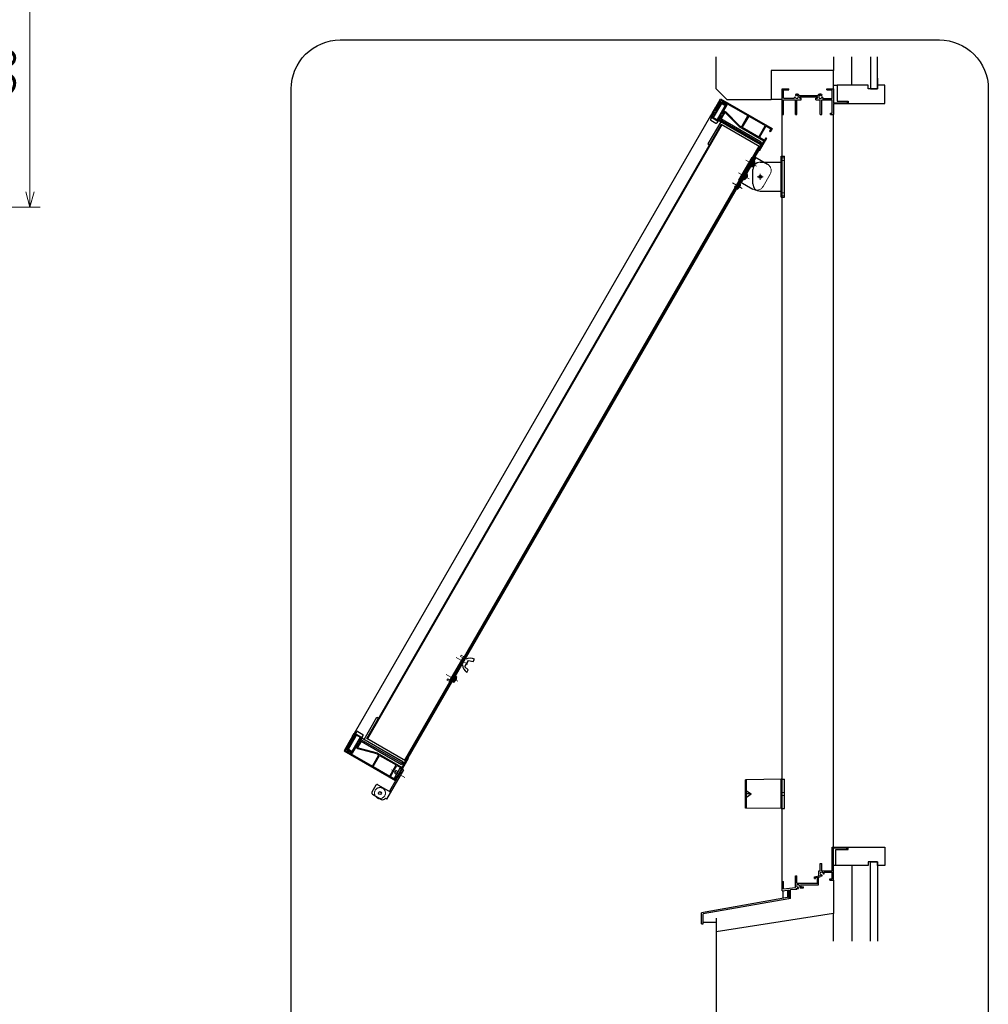
# Model space of a CAD drawing. Units: millimetres. Extents: x -19 to 2363, y 49 to 867.
# Drawn here: x 1795 to 1994, y 459 to 661 of the extents above; entities that cross this region are included whole.
import ezdxf

# ---------------------------------------------------------------- set-up
doc = ezdxf.new("R2010")
doc.units = ezdxf.units.MM
doc.header["$LTSCALE"] = 3
doc.linetypes.add('ACAD_ISO02W100', pattern=[15, 12, -3])
doc.linetypes.add('ACAD_ISO04W100', pattern=[30, 24, -3, 0, -3])
doc.layers.get('0').update_dxf_attribs({"lineweight": 25})
doc.layers.get('Defpoints').update_dxf_attribs({"color": 151, "lineweight": 25})
for name, color, linetype, lineweight in [('0000寸法', 255, 'Continuous', 20), ('003', 2, 'Continuous', 25), ('006', 4, 'ACAD_ISO04W100', 20), ('007', 4, 'ACAD_ISO02W100', 20)]:
    doc.layers.add(name, color=color, linetype=linetype, lineweight=lineweight)
doc.layers.add('0000躯体', color=253, linetype='Continuous')
doc.styles.add('DIM', font='romans.shx', dxfattribs={"width": 0.75, "bigfont": 'extfont.shx'})
doc.dimstyles.new('DIM', dxfattribs={"dimtxt": 3, "dimasz": 1.5, "dimexe": 1, "dimexo": 1.5, "dimgap": 1, "dimtad": 1, "dimdsep": 46, "dimtxsty": 'DIM', "dimblk": 'OPEN30', "dimcen": 0, "dimclrd": 4, "dimclre": 4, "dimclrt": 7, "dimadec": 0, "dimazin": 0, "dimtfac": 1, "dimtmove": 0, "dimatfit": 3, "dimldrblk": 'OPEN30', "dimfxl": 0, "dimlwd": 20, "dimlwe": 20, "dimarcsym": 0})

# ---------------------------------------------------------------- blocks, each defined once
blk = doc.blocks.new('_Open30')
at = {"color": 0, "linetype": 'ByBlock', "lineweight": -2}
for p, q in [((-1, 0.268), (0, 0)), ((0, 0), (-1, -0.268)), ((0, 0), (-1, 0))]:
    blk.add_line(p, q, dxfattribs=at)
blk = doc.blocks.new('*D56')
at = {"layer": '0000寸法', "color": 4, "lineweight": 20, "ltscale": 0.5}
for p, q in [((1780.5, 678.17), (1799.67, 678.17)), ((1797.57, 625.32), (1797.57, 675.02)), ((1780.5, 622.17), (1799.67, 622.17))]:
    blk.add_line(p, q, dxfattribs=at)
at = {"layer": 'Defpoints', "color": 0, "ltscale": 0.5}
for p in [(1777.35, 678.17), (1797.57, 678.17), (1777.35, 622.17)]:
    blk.add_point(p, dxfattribs=at)
at = {"layer": '0000寸法', "color": 4, "lineweight": 20, "ltscale": 0.5, "xscale": 3.15, "yscale": 3.15, "zscale": 3.15}
for p, rotation in [((1797.57, 678.17), 90), ((1797.57, 622.17), 270)]:
    blk.add_blockref('_Open30', p, dxfattribs=dict(at, rotation=rotation))
at = {"layer": '0000寸法', "color": 7, "ltscale": 0.5, "insert": (1792.32, 650.17), "char_height": 6.3, "attachment_point": 5, "rotation": 90, "style": 'DIM'}
blk.add_mtext('56', dxfattribs=at)
blk = doc.blocks.new('AAAS')
at = {"layer": '003'}
for p, q in [((2264.4, 1588.8), (2293.2, 1588.8)), ((2293.2, 1541), (2293.2, 1597)), ((2293.2, 1597), (2297.5, 1597)), ((2297.5, 1541), (2297.5, 1597)), ((2254.4, 1559.3), (2254.4, 1578.8)), ((2264.4, 1549.3), (2293.2, 1549.3)), ((2293.2, 1541), (2297.5, 1541))]:
    blk.add_line(p, q, dxfattribs=at)
for centre, start, end in [((2264.4, 1578.8), 90, 180), ((2264.4, 1559.3), 180, 270)]:
    blk.add_arc(centre, 10, start, end, dxfattribs=at)
at = {"layer": '006'}
for p, q in [((2264.4, 1573), (2264.4, 1565)), ((2260.4, 1569), (2268.4, 1569))]:
    blk.add_line(p, q, dxfattribs=at)
at = {"layer": '007'}
for p, q in [((2297.5, 1595), (2293.2, 1595)), ((2297.5, 1591), (2293.2, 1591)), ((2297.5, 1547), (2293.2, 1547)), ((2297.5, 1543), (2293.2, 1543))]:
    blk.add_line(p, q, dxfattribs=at)
blk = doc.blocks.new('CVGHFGHJGHKJLHJL')
at = {"layer": '003'}
for p, q in [((-215.4, 663.1), (-215.4, 702.6)), ((-215.4, 702.6), (-195.4, 702.6)), ((-213.4, 663.1), (-213.4, 702.6)), ((-211.7, 696.8), (-213.4, 697)), ((-213.4, 688.7), (-213.4, 697)), ((-213.4, 688.7), (-211.7, 688.8)), ((-211.7, 688.8), (-211.7, 696.8)), ((-211.2, 695), (-211.2, 695)), ((-211.2, 693.1), (-211, 693.1)), ((-211.2, 692.5), (-211, 692.5)), ((-211.2, 690.7), (-211.2, 690.7)), ((-211.7, 676.8), (-213.4, 677)), ((-213.4, 668.7), (-213.4, 677)), ((-211.7, 668.8), (-211.7, 676.8)), ((-211.2, 675), (-211.2, 675)), ((-211.2, 673.1), (-211, 673.1)), ((-211.2, 672.5), (-211, 672.5)), ((-215.4, 663.1), (-195.4, 663.1)), ((-213.7, 660.8), (-215.4, 661)), ((-215.4, 652.7), (-215.4, 661)), ((-213.7, 652.8), (-213.7, 660.8)), ((-213.4, 668.7), (-211.7, 668.8)), ((-213.2, 659), (-213.2, 659)), ((-211.2, 670.7), (-211.2, 670.7)), ((-215.4, 652.7), (-213.7, 652.8)), ((-213.2, 657.1), (-213, 657.1)), ((-213.2, 656.5), (-213, 656.5)), ((-213.2, 654.7), (-213.2, 654.7))]:
    blk.add_line(p, q, dxfattribs=at)
for points in [[(-211.2, 695), (-211.1, 694.4), (-211, 693.8), (-211, 693.4), (-211, 693.1)], [(-211.2, 692.5), (-211.2, 692.8), (-211.2, 693.1)], [(-211, 692.5), (-211, 692.5), (-211, 692.2), (-211, 691.9), (-211.1, 691.4), (-211.2, 691), (-211.2, 690.7)], [(-211.2, 675), (-211.1, 674.4), (-211, 673.8), (-211, 673.4), (-211, 673.1)], [(-211.2, 672.5), (-211.2, 672.8), (-211.2, 673.1)], [(-211, 672.5), (-211, 672.5), (-211, 672.2), (-211, 671.9), (-211.1, 671.4), (-211.2, 671), (-211.2, 670.7)], [(-213.2, 659), (-213.1, 658.4), (-213, 657.8), (-213, 657.4), (-213, 657.1)], [(-213.2, 656.5), (-213.2, 656.8), (-213.2, 657.1)], [(-213, 656.5), (-213, 656.5), (-213, 656.2), (-213, 655.9), (-213.1, 655.4), (-213.2, 655), (-213.2, 654.7)]]:
    blk.add_lwpolyline(points, dxfattribs=at)
blk.add_circle((-195.4, 682.8), 2, dxfattribs=at)
for centre, start, end in [((-226.9, 691.7), 11.7141, 18.6324), ((-226.9, 693.9), 341.3676, 348.2859), ((-226.9, 671.7), 11.7141, 18.6324), ((-228.9, 655.7), 11.7141, 18.6324), ((-226.9, 673.9), 341.3676, 348.2859), ((-228.9, 657.9), 341.3676, 348.2859)]:
    blk.add_arc(centre, 16, start, end, dxfattribs=at)
at = {"layer": '006'}
for p, q in [((-223.8, 692.8), (-206.9, 692.8)), ((-223.8, 672.8), (-206.9, 672.8)), ((-223.8, 656.8), (-208.7, 656.8))]:
    blk.add_line(p, q, dxfattribs=at)
at = {"layer": '007'}
blk.add_line((-185.4, 673.1), (-185.4, 692.6), dxfattribs=at)
blk.add_lwpolyline([(-218.6, 652.8), (-216.6, 652.8), (-216.6, 699.8), (-218.6, 699.8)], close=True, dxfattribs=at)
for centre, start, end in [((-195.4, 692.6), 0, 90), ((-195.4, 673.1), 270, 0)]:
    blk.add_arc(centre, 10, start, end, dxfattribs=at)

msp = doc.modelspace()

# ---------------------------------------------------------------- linework, layer by layer
for p, q in [((1951.56, 641.181), (1951.56, 646.431)), ((1951.56, 646.431), (1952.91, 646.431)), ((1951.86, 645.381), (1951.86, 646.206)), ((1951.86, 646.206), (1952.91, 646.206)), ((1951.86, 644.481), (1951.86, 645.681)), ((1952.91, 646.206), (1952.91, 646.431)), ((1955.026, 645.084), (1958.866, 645.084)), ((1960.71, 646.431), (1962.06, 646.431)), ((1960.71, 646.206), (1960.71, 646.431)), ((1960.71, 646.206), (1961.761, 646.206)), ((1961.761, 644.469), (1961.761, 646.206)), ((1962.06, 646.431), (1962.06, 643.581)), ((1951.86, 644.481), (1954.107, 644.481)), ((1951.86, 644.181), (1954.26, 644.181)), ((1951.86, 641.181), (1951.86, 644.181)), ((1954.26, 641.181), (1954.26, 644.181)), ((1954.56, 641.181), (1954.56, 644.181)), ((1954.56, 644.181), (1955.46, 644.181)), ((1955.16, 644.781), (1958.76, 644.781)), ((1955.16, 644.481), (1955.16, 644.781)), ((1955.16, 644.481), (1955.46, 644.481)), ((1955.46, 644.181), (1955.46, 644.481)), ((1958.46, 644.481), (1958.76, 644.481)), ((1958.46, 644.181), (1958.46, 644.481)), ((1958.46, 644.181), (1959.36, 644.181)), ((1958.76, 644.481), (1958.76, 644.781)), ((1959.36, 641.181), (1959.36, 644.181)), ((1959.66, 644.181), (1961.76, 644.181)), ((1959.66, 641.181), (1959.66, 644.181)), ((1959.856, 644.469), (1961.761, 644.469)), ((1961.76, 641.439), (1961.76, 644.181)), ((1962.06, 643.581), (1964.901, 643.581)), ((1962.06, 643.431), (1965.06, 643.431)), ((1962.06, 643.431), (1962.06, 641.181)), ((1964.901, 643.881), (1965.06, 643.881)), ((1964.901, 643.581), (1964.901, 643.881)), ((1965.06, 643.431), (1965.06, 643.881)), ((1951.56, 484.119), (1951.56, 641.181)), ((1951.56, 641.181), (1951.86, 641.181)), ((1954.26, 641.181), (1954.56, 641.181)), ((1959.36, 641.181), (1959.66, 641.181)), ((1961.466, 641.181), (1961.466, 641.439)), ((1961.466, 641.439), (1961.76, 641.439)), ((1961.466, 641.181), (1962.06, 641.181)), ((1962.06, 491.181), (1962.06, 641.181)), ((1961.76, 488.031), (1961.76, 491.181)), ((1961.76, 491.181), (1962.06, 491.181)), ((1962.06, 491.181), (1965.06, 491.181)), ((1962.06, 488.031), (1962.06, 491.031)), ((1962.06, 491.031), (1964.616, 491.031)), ((1964.616, 491.031), (1964.775, 491.031)), ((1964.775, 490.697), (1964.775, 491.031)), ((1964.775, 490.697), (1965.06, 490.697)), ((1965.06, 490.697), (1965.06, 491.181)), ((1959.361, 486.327), (1959.361, 487.827)), ((1959.361, 487.827), (1959.661, 487.827)), ((1959.661, 486.327), (1959.661, 487.827)), ((1961.76, 486.327), (1961.76, 488.241)), ((1962.06, 484.431), (1962.06, 488.031)), ((1959.094, 485.277), (1959.094, 486.327)), ((1959.094, 486.327), (1959.361, 486.327)), ((1959.661, 486.327), (1961.761, 486.327)), ((1960.128, 486.023), (1961.761, 486.023)), ((1961.761, 484.656), (1961.761, 486.023)), ((1951.56, 482.603), (1951.56, 484.119)), ((1951.56, 484.119), (1951.861, 484.119)), ((1951.861, 482.631), (1951.861, 484.119)), ((1954.261, 482.889), (1954.261, 485.277)), ((1954.261, 485.277), (1954.561, 485.277)), ((1954.561, 483.777), (1954.561, 485.277)), ((1958.145, 485.118), (1959.094, 485.277)), ((1958.145, 484.769), (1958.145, 485.118)), ((1958.145, 484.769), (1958.377, 484.769)), ((1958.145, 484.769), (1958.377, 484.769)), ((1958.362, 484.953), (1958.764, 485.021)), ((1958.362, 484.769), (1958.362, 484.953)), ((1958.764, 483.777), (1958.764, 485.021)), ((1958.998, 485.06), (1959.24, 485.1)), ((1958.998, 483.486), (1958.998, 485.06)), ((1959.24, 485.1), (1959.361, 485.121)), ((1959.361, 485.121), (1959.361, 485.375)), ((1961.31, 484.431), (1961.31, 484.656)), ((1961.31, 484.656), (1961.761, 484.656)), ((1961.31, 484.431), (1962.06, 484.431)), ((1951.56, 482.264), (1951.56, 482.603)), ((1951.56, 482.264), (1952.631, 482.396)), ((1951.861, 482.633), (1954.261, 482.889)), ((1953.231, 482.471), (1954.261, 482.598)), ((1953.231, 480.681), (1953.231, 482.471)), ((1954.261, 482.598), (1954.557, 482.598)), ((1954.557, 482.598), (1954.557, 482.78)), ((1954.561, 483.777), (1958.764, 483.777)), ((1955.101, 483.203), (1955.248, 482.856)), ((1955.248, 482.856), (1955.932, 482.856)), ((1955.29, 483.486), (1955.758, 483.486)), ((1955.353, 483.281), (1955.419, 483.081)), ((1955.419, 483.081), (1955.932, 483.081)), ((1955.758, 483.486), (1958.761, 483.486)), ((1955.932, 482.856), (1955.932, 483.081)), ((1958.392, 483.486), (1958.998, 483.486))]:
    msp.add_line(p, q)
at = {"ltscale": 0.5}
for p, q in [((1952.631, 482.396), (1952.631, 480.857)), ((1952.631, 482.396), (1952.931, 482.396)), ((1952.931, 482.396), (1952.931, 480.606)), ((1952.631, 480.857), (1935.06, 477.759)), ((1952.931, 480.606), (1935.36, 477.507)), ((1953.231, 480.681), (1952.931, 480.681)), ((1935.06, 475.509), (1935.06, 477.759)), ((1935.36, 475.509), (1935.36, 477.507)), ((1935.06, 475.509), (1935.36, 475.509))]:
    msp.add_line(p, q, dxfattribs=at)
for centre, radius, start, end in [((1954.405, 645.212), 0.15, 165.54757, 270.57293), ((1954.56, 644.781), 0.556, 33.00444, 122.57766), ((1954.56, 644.781), 0.32, 202.59921, 118.61046), ((1959.36, 644.781), 0.587, 56.67539, 148.91065), ((1959.36, 644.781), 0.321, 48.21125, 336.8014), ((1959.567, 645.171), 0.15, 272.29061, 46.21888), ((1954.162, 644.549), 0.15, 47.03091, 153.17801), ((1954.56, 644.781), 0.556, 197.26182, 212.66091), ((1959.771, 644.558), 0.15, 14.45243, 143.1301), ((1959.36, 644.781), 0.587, 327.85479, 341.51873), ((1959.661, 485.783), 0.297, 0, 279.6052), ((1959.661, 485.796), 0.519, 357.68293, 25.89799), ((1959.661, 485.796), 0.519, 234.65497, 275.97432), ((1959.606, 485.382), 0.15, 317.03091, 46.21888), ((1960.072, 485.88), 0.15, 220.53915, 316.21887), ((1954.806, 483.225), 0.297, 355.35672, 277.84342), ((1954.833, 483.225), 0.523, 238.2206, 273.78129), ((1954.761, 482.808), 0.15, 315.40634, 54.72758), ((1955.224, 483.288), 0.15, 214.80401, 215.27242), ((1954.833, 483.225), 0.523, 6.08635, 29.86692)]:
    msp.add_arc(centre, radius, start, end)
at = {"layer": '0000躯体', "ltscale": 0.5}
for p, q in [((1938.06, 646.431), (1938.06, 653.011)), ((1962.06, 653.011), (1962.06, 650.181)), ((1965.81, 647.181), (1965.81, 653.011)), ((1969.635, 653.011), (1969.635, 646.431)), ((1971.06, 646.431), (1971.06, 653.011)), ((1962.06, 650.181), (1949.31, 650.181)), ((1949.31, 650.181), (1949.31, 644.181)), ((1962.06, 646.431), (1962.06, 650.181)), ((1962.06, 647.181), (1962.81, 647.181)), ((1969.185, 647.181), (1962.81, 647.181)), ((1962.81, 647.181), (1962.81, 643.881)), ((1969.185, 646.431), (1969.185, 647.181)), ((1971.06, 648.606), (1971.06, 647.181)), ((1971.06, 647.181), (1971.06, 646.431)), ((1972.56, 647.181), (1971.06, 647.181)), ((1972.56, 643.431), (1972.56, 647.181)), ((1940.31, 644.181), (1938.06, 646.431)), ((1971.06, 646.431), (1969.185, 646.431)), ((1969.635, 646.431), (1971.06, 646.431)), ((1949.31, 644.181), (1940.31, 644.181)), ((1949.31, 644.331), (1951.56, 644.331)), ((1962.81, 643.881), (1965.06, 643.881)), ((1965.06, 643.881), (1965.06, 643.431)), ((1965.06, 643.431), (1972.56, 643.431)), ((1962.51, 487.431), (1962.51, 490.697)), ((1962.51, 490.697), (1965.06, 490.697)), ((1965.06, 490.697), (1965.06, 491.181)), ((1965.06, 491.181), (1972.56, 491.181)), ((1965.06, 490.697), (1965.06, 491.181)), ((1972.56, 491.181), (1972.56, 487.431)), ((1971.06, 488.181), (1969.185, 488.181)), ((1969.185, 488.181), (1969.185, 487.431)), ((1969.635, 471.939), (1969.635, 488.181)), ((1969.635, 488.181), (1971.06, 488.181)), ((1971.06, 487.431), (1971.06, 488.181)), ((1971.06, 488.181), (1971.06, 471.939)), ((1962.51, 487.431), (1962.06, 487.431)), ((1969.185, 487.431), (1962.51, 487.431)), ((1965.81, 487.431), (1965.81, 471.939)), ((1972.56, 487.431), (1971.06, 487.431)), ((1962.06, 484.431), (1962.06, 477.606)), ((1951.71, 482.264), (1951.71, 480.695)), ((1935.36, 475.809), (1938.06, 475.809)), ((1962.06, 477.606), (1938.06, 473.856)), ((1938.06, 476.647), (1938.06, 448.204)), ((1962.06, 471.939), (1962.06, 477.606))]:
    msp.add_line(p, q, dxfattribs=at)
at = {"layer": '003'}
for p, q in [((1939.104, 643.451), (1937.439, 640.567)), ((1937.969, 642.686), (1938.944, 644.375)), ((1938.215, 642.752), (1939.01, 644.129)), ((1939.044, 643.798), (1938.294, 642.499)), ((1939.088, 643.634), (1938.338, 642.335)), ((1938.688, 643.181), (1938.732, 643.017)), ((1938.847, 643.456), (1938.891, 643.292)), ((1938.944, 644.375), (1949.493, 638.285)), ((1939.006, 643.731), (1939.05, 643.567)), ((1939.01, 644.129), (1944.544, 640.934)), ((1939.044, 643.798), (1940.213, 643.123)), ((1939.088, 643.634), (1940.049, 643.079)), ((1939.104, 643.451), (1939.883, 643.001)), ((1939.253, 643.677), (1939.297, 643.513)), ((1940.049, 643.079), (1939.299, 641.78)), ((1940.213, 643.123), (1939.463, 641.824)), ((1939.529, 643.518), (1939.573, 643.354)), ((1939.804, 643.359), (1939.848, 643.195)), ((1940.08, 643.2), (1940.136, 642.989)), ((1937.219, 641.387), (1936.919, 640.867)), ((1937.316, 640.985), (1937.069, 641.127)), ((1937.466, 641.245), (1937.166, 640.725)), ((1937.219, 641.387), (1937.969, 642.686)), ((1937.219, 641.387), (1937.739, 641.087)), ((1937.306, 641.536), (1938.105, 641.751)), ((1937.345, 641.314), (1937.946, 641.475)), ((1937.377, 641.09), (1937.787, 641.2)), ((1937.465, 641.812), (1938.264, 642.026)), ((1937.624, 642.087), (1938.261, 642.258)), ((1937.783, 642.363), (1938.09, 642.445)), ((1937.942, 642.638), (1938.017, 642.658)), ((1937.969, 642.686), (1938.294, 642.499)), ((1938.164, 642.574), (1938.052, 642.379)), ((1938.052, 642.379), (1938.364, 642.199)), ((1938.229, 642.536), (1938.169, 642.432)), ((1938.169, 642.432), (1938.338, 642.335)), ((1938.215, 642.752), (1938.384, 642.654)), ((1939.883, 643.001), (1938.218, 640.117)), ((1938.37, 642.63), (1938.414, 642.466)), ((1938.529, 642.905), (1938.573, 642.741)), ((1938.739, 640.989), (1939.538, 641.204)), ((1938.898, 641.265), (1939.697, 641.479)), ((1939.788, 641.636), (1939.038, 640.337)), ((1939.057, 641.54), (1939.363, 641.622)), ((1939.169, 641.734), (1939.481, 641.554)), ((1939.299, 641.78), (1939.468, 641.682)), ((1939.456, 642.051), (1939.5, 641.887)), ((1939.463, 641.824), (1939.918, 641.561)), ((1939.528, 641.786), (1939.468, 641.682)), ((1939.593, 641.749), (1939.481, 641.554)), ((1939.549, 641.672), (1939.67, 641.704)), ((1939.553, 641.979), (1940.029, 641.705)), ((1939.615, 642.327), (1939.659, 642.163)), ((1939.774, 642.602), (1939.818, 642.438)), ((1942.745, 638.717), (1939.918, 641.561)), ((1939.933, 642.877), (1939.977, 642.713)), ((1942.855, 638.861), (1940.029, 641.705)), ((1936.919, 640.867), (1863.911, 514.412)), ((1939.072, 639.105), (1866.513, 513.43)), ((1939.202, 639.03), (1866.643, 513.355)), ((1938.972, 639.682), (1936.347, 635.136)), ((1939.072, 639.105), (1936.672, 634.948)), ((1937.067, 640.523), (1936.879, 640.198)), ((1936.919, 640.867), (1946.961, 635.07)), ((1936.934, 639.993), (1937.973, 639.393)), ((1937.049, 640.792), (1936.974, 640.663)), ((1936.974, 640.663), (1938.533, 639.763)), ((1937.218, 640.815), (1937.628, 640.924)), ((1937.352, 640.618), (1937.469, 640.649)), ((1938.366, 639.773), (1938.178, 639.448)), ((1938.262, 640.163), (1938.672, 640.273)), ((1938.421, 640.439), (1939.22, 640.653)), ((1938.791, 640.48), (1938.491, 639.96)), ((1938.518, 640.637), (1947.261, 635.59)), ((1938.608, 639.892), (1938.533, 639.763)), ((1938.58, 640.714), (1939.379, 640.928)), ((1938.641, 640.22), (1947.111, 635.33)), ((1946.961, 635.07), (1938.972, 639.682)), ((1946.996, 634.53), (1939.072, 639.105)), ((1944.544, 640.934), (1943.224, 638.648)), ((1944.7, 640.844), (1943.38, 638.558)), ((1944.7, 640.844), (1948.091, 638.886)), ((1942.745, 638.717), (1947.837, 635.777)), ((1942.855, 638.861), (1943.224, 638.648)), ((1943.38, 638.558), (1946.771, 636.6)), ((1948.091, 638.886), (1946.771, 636.6)), ((1948.246, 638.796), (1946.926, 636.51)), ((1948.246, 638.796), (1949.247, 638.219)), ((1949.247, 638.219), (1948.962, 637.725)), ((1948.962, 637.725), (1949.118, 637.635)), ((1949.493, 638.285), (1949.118, 637.635)), ((1936.347, 635.136), (1936.672, 634.948)), ((1947.837, 635.777), (1946.712, 633.828)), ((1948.368, 636.336), (1946.868, 633.738)), ((1946.926, 636.51), (1947.927, 635.933)), ((1946.961, 635.07), (1947.261, 635.59)), ((1946.996, 634.53), (1947.446, 635.31)), ((1947.087, 634.478), (1947.537, 635.257)), ((1947.446, 635.31), (1947.186, 635.46)), ((1948.212, 636.426), (1947.927, 635.933)), ((1948.212, 636.426), (1948.368, 636.336)), ((1946.775, 634.658), (1874.216, 508.982)), ((1946.905, 634.583), (1874.346, 508.907)), ((1946.712, 633.828), (1874.903, 509.452)), ((1946.868, 633.738), (1946.712, 633.828)), ((1886.63, 528.113), (1887.38, 529.412)), ((1887.38, 529.412), (1888.272, 529.157)), ((1888.272, 529.157), (1888.572, 529.677)), ((1887.297, 527.468), (1886.63, 528.113)), ((1886.997, 526.949), (1887.297, 527.468)), ((1884.11, 525.039), (1884.732, 526.117)), ((1884.11, 525.039), (1884.342, 524.931)), ((1884.342, 524.931), (1884.942, 525.97)), ((1884.547, 525.135), (1884.547, 525.135)), ((1884.685, 525.375), (1884.72, 525.355)), ((1884.729, 525.451), (1884.763, 525.431)), ((1884.942, 525.97), (1884.732, 526.117)), ((1884.867, 525.69), (1884.868, 525.69)), ((1865.963, 513.227), (1868.588, 517.774)), ((1866.513, 513.43), (1868.913, 517.586)), ((1868.588, 517.774), (1868.913, 517.586)), ((1862.765, 511.228), (1864.43, 514.112)), ((1863.611, 513.893), (1863.911, 514.412)), ((1864.007, 514.01), (1863.761, 514.153)), ((1863.857, 513.75), (1864.157, 514.27)), ((1863.911, 514.412), (1873.952, 508.615)), ((1864.04, 514.337), (1864.115, 514.467)), ((1864.106, 514.18), (1864.215, 513.77)), ((1864.115, 514.467), (1865.674, 513.567)), ((1864.283, 514.457), (1864.47, 514.782)), ((1864.343, 514.163), (1864.374, 514.046)), ((1864.675, 514.837), (1865.714, 514.237)), ((1865.582, 513.707), (1865.769, 514.032)), ((1862.861, 512.594), (1861.886, 510.905)), ((1862.926, 512.348), (1862.131, 510.971)), ((1862.435, 511.107), (1863.185, 512.406)), ((1862.599, 511.151), (1863.349, 512.45)), ((1863.611, 513.893), (1862.861, 512.594)), ((1862.861, 512.594), (1863.185, 512.406)), ((1862.888, 512.642), (1862.909, 512.566)), ((1862.926, 512.348), (1863.095, 512.25)), ((1862.951, 512), (1863.114, 512.044)), ((1863.047, 512.917), (1863.13, 512.61)), ((1863.055, 512.481), (1863.168, 512.676)), ((1863.11, 512.275), (1863.273, 512.319)), ((1863.12, 512.444), (1863.18, 512.548)), ((1863.168, 512.676), (1863.48, 512.496)), ((1863.18, 512.548), (1863.349, 512.45)), ((1863.206, 513.193), (1863.377, 512.555)), ((1863.365, 513.468), (1863.579, 512.669)), ((1863.524, 513.743), (1863.738, 512.944)), ((1863.545, 510.778), (1865.21, 513.662)), ((1863.611, 513.893), (1864.13, 513.593)), ((1863.737, 513.82), (1863.897, 513.22)), ((1863.947, 513.905), (1864.056, 513.495)), ((1864.285, 512.031), (1864.597, 511.851)), ((1864.397, 512.225), (1864.479, 511.919)), ((1864.556, 512.5), (1864.77, 511.701)), ((1864.679, 511.544), (1865.429, 512.843)), ((1864.715, 512.775), (1864.929, 511.976)), ((1864.874, 513.051), (1865.088, 512.252)), ((1864.91, 513.143), (1873.652, 508.095)), ((1865.033, 513.326), (1865.247, 512.527)), ((1865.182, 512.985), (1865.482, 513.505)), ((1865.192, 513.602), (1865.302, 513.192)), ((1865.332, 513.245), (1873.802, 508.355)), ((1865.599, 513.437), (1865.674, 513.567)), ((1873.952, 508.615), (1865.963, 513.227)), ((1874.437, 508.855), (1866.513, 513.43)), ((1861.886, 510.905), (1872.434, 504.815)), ((1862.131, 510.971), (1867.665, 507.776)), ((1862.435, 511.107), (1863.604, 510.432)), ((1862.474, 511.173), (1862.637, 511.217)), ((1862.599, 511.151), (1863.561, 510.596)), ((1862.633, 511.449), (1862.796, 511.493)), ((1862.644, 510.986), (1862.808, 511.03)), ((1862.765, 511.228), (1863.545, 510.778)), ((1862.792, 511.724), (1862.955, 511.768)), ((1862.92, 510.827), (1863.084, 510.871)), ((1863.195, 510.668), (1863.359, 510.712)), ((1863.471, 510.509), (1863.682, 510.566)), ((1863.561, 510.596), (1864.311, 511.895)), ((1863.604, 510.432), (1864.354, 511.731)), ((1863.677, 510.797), (1863.841, 510.841)), ((1863.836, 511.073), (1864, 511.117)), ((1863.995, 511.348), (1864.159, 511.392)), ((1864.154, 511.624), (1864.318, 511.668)), ((1864.264, 511.575), (1864.74, 511.301)), ((1864.311, 511.895), (1864.479, 511.798)), ((1864.354, 511.731), (1864.809, 511.469)), ((1864.419, 511.694), (1864.479, 511.798)), ((1864.484, 511.656), (1864.597, 511.851)), ((1864.529, 511.733), (1864.561, 511.612)), ((1868.616, 510.275), (1864.74, 511.301)), ((1868.686, 510.443), (1864.809, 511.469)), ((1867.665, 507.776), (1868.985, 510.062)), ((1868.616, 510.275), (1868.985, 510.062)), ((1868.686, 510.443), (1873.778, 507.503)), ((1867.821, 507.686), (1869.141, 509.972)), ((1869.141, 509.972), (1872.532, 508.015)), ((1871.212, 505.728), (1872.532, 508.015)), ((1873.559, 506.764), (1875.059, 509.362)), ((1873.952, 508.615), (1873.652, 508.095)), ((1873.987, 508.075), (1873.727, 508.225)), ((1873.778, 507.503), (1874.903, 509.452)), ((1874.437, 508.855), (1873.987, 508.075)), ((1874.528, 508.802), (1874.078, 508.023)), ((1875.059, 509.362), (1874.903, 509.452)), ((1867.821, 507.686), (1871.212, 505.728)), ((1874.044, 507.003), (1870.594, 501.028)), ((1873.784, 507.153), (1871.159, 502.607)), ((1871.368, 505.638), (1872.688, 507.925)), ((1872.489, 506.861), (1872.189, 506.342)), ((1872.189, 506.342), (1872.618, 506.094)), ((1872.918, 506.614), (1872.489, 506.861)), ((1872.688, 507.925), (1873.688, 507.347)), ((1873.334, 506.374), (1873.178, 506.464)), ((1873.403, 506.854), (1873.688, 507.347)), ((1873.403, 506.854), (1873.559, 506.764)), ((1873.784, 507.153), (1874.044, 507.003)), ((1868.82, 503.957), (1871.419, 502.457)), ((1871.368, 505.638), (1872.368, 505.061)), ((1872.368, 505.061), (1872.653, 505.554)), ((1872.434, 504.815), (1872.809, 505.464)), ((1872.653, 505.554), (1872.809, 505.464)), ((1872.878, 505.944), (1873.034, 505.854)), ((1944.06, 499.138), (1944.06, 504.988)), ((1944.24, 504.988), (1944.06, 504.988)), ((1951.38, 505.063), (1944.24, 504.988)), ((1944.24, 499.138), (1944.24, 504.988)), ((1951.38, 499.063), (1951.38, 505.063)), ((1951.38, 505.063), (1952.025, 505.063)), ((1952.025, 499.063), (1952.025, 505.063)), ((1868.411, 503.847), (1867.586, 502.418)), ((1867.695, 502.008), (1869.514, 500.958)), ((1944.24, 502.738), (1945.185, 502.063)), ((1944.24, 501.388), (1945.185, 502.063)), ((1945.185, 502.063), (1944.24, 502.063)), ((1870.334, 501.178), (1870.594, 501.028)), ((1944.24, 499.138), (1944.06, 499.138)), ((1951.38, 499.063), (1944.24, 499.138)), ((1951.38, 499.063), (1952.025, 499.063))]:
    msp.add_line(p, q, dxfattribs=at)
at = {"layer": '003', "ltscale": 0.5}
for p, q in [((1873.334, 506.374), (1873.744, 506.484)), ((1873.034, 505.854), (1873.144, 505.444))]:
    msp.add_line(p, q, dxfattribs=at)
at = {"layer": '003'}
msp.add_lwpolyline([(1861.064, 656.425), (1983.755, 656.425, -0.4142136), (1993.755, 646.425), (1993.755, 444.787, -0.4142136), (1983.755, 434.787), (1861.064, 434.787, -0.4142136), (1851.064, 444.787), (1851.064, 646.425, -0.4142136)], format="xyb", close=True, dxfattribs=at)
for points in [[(1884.72, 525.355), (1884.72, 525.355), (1884.695, 525.319), (1884.669, 525.284), (1884.615, 525.215), (1884.581, 525.175), (1884.547, 525.135)], [(1884.685, 525.375), (1884.708, 525.412), (1884.729, 525.451)], [(1884.867, 525.69), (1884.837, 525.605), (1884.804, 525.521), (1884.784, 525.476), (1884.763, 525.431)]]:
    msp.add_lwpolyline(points, dxfattribs=at)
msp.add_lwpolyline([(1873.368, 507.393), (1873.628, 507.243), (1872.428, 505.165), (1872.168, 505.315)], close=True, dxfattribs=at)
msp.add_circle((1869.222, 502.252), 0.3, dxfattribs=at)
for centre, radius, start, end in [((1937.009, 640.123), 0.15, 150, 240), ((1937.132, 640.485), 0.075, 60, 150), ((1938.048, 639.523), 0.15, 240, 330), ((1938.301, 639.81), 0.075, 330, 60), ((1888.324, 528.751), 2.24, 186.8226, 233.65133), ((1887.674, 527.626), 2.24, 66.34868, 113.1774), ((1882.756, 526.732), 2.4, 311.36758, 318.2859), ((1882.589, 526.443), 2.4, 341.71405, 348.63242), ((1864.348, 514.42), 0.075, 150, 240), ((1864.6, 514.707), 0.15, 60, 150), ((1865.639, 514.107), 0.15, 330, 60), ((1865.517, 513.745), 0.075, 240, 330), ((1868.67, 503.697), 0.3, 60, 150), ((1867.845, 502.268), 0.3, 150, 240), ((1869.222, 502.252), 1.125, 210.07357, 269.92643), ((1869.814, 501.478), 0.6, 240, 330)]:
    msp.add_arc(centre, radius, start, end, dxfattribs=at)
at = {"layer": '006'}
for p, q in [((1884.834, 530.016), (1887.215, 528.642)), ((1882.809, 526.509), (1885.19, 525.134)), ((1871.607, 507.024), (1874.309, 505.464))]:
    msp.add_line(p, q, dxfattribs=at)
at = {"layer": '007'}
for p, q in [((1885.87, 530.457), (1885.72, 530.197)), ((1885.72, 530.197), (1886.175, 529.935)), ((1885.87, 530.457), (1886.325, 530.195)), ((1886.175, 529.935), (1883.55, 525.388)), ((1886.434, 529.785), (1883.809, 525.238)), ((1883.095, 525.651), (1882.945, 525.391)), ((1882.945, 525.391), (1883.4, 525.128)), ((1883.095, 525.651), (1883.55, 525.388)), ((1952.025, 502.363), (1951.38, 502.363)), ((1952.025, 501.763), (1951.38, 501.763))]:
    msp.add_line(p, q, dxfattribs=at)
for centre, radius, start, end in [((1886.175, 529.935), 0.3, 330, 60), ((1883.55, 525.388), 0.3, 240, 330), ((1869.222, 502.252), 1.125, 269.92643, 210.07357)]:
    msp.add_arc(centre, radius, start, end, dxfattribs=at)

# ---------------------------------------------------------------- block references
at = {"layer": '003', "xscale": 0.149999999999976, "yscale": 0.1499999999999773, "zscale": 0.15, "rotation": 329.9999999999746}
msp.add_blockref('CVGHFGHJGHKJLHJL', (1921.235, 525.073), dxfattribs=at)
at = {"layer": '003', "xscale": 0.1500000000000909, "yscale": 0.1499999999999773, "zscale": 0.15}
msp.add_blockref('AAAS', (1607.396, 393.078), dxfattribs=at)

# ---------------------------------------------------------------- dimensions: what is measured, and where the dimension line sits
at = {"layer": '0000寸法', "ltscale": 0.5}
dim = msp.add_linear_dim(base=(1797.566, 678.167), p1=(1777.346, 622.167), p2=(1777.346, 678.167), angle=270, dimstyle='DIM', override={"dimscale": 2.1, "dimadec": 2, "dimazin": 2, "dimtfill": 1}, dxfattribs=at)
dim.commit()
dim.dimension.update_dxf_attribs({"geometry": '*D56', "text_midpoint": (1792.316, 650.167)})

doc.saveas('drawing.dxf')
